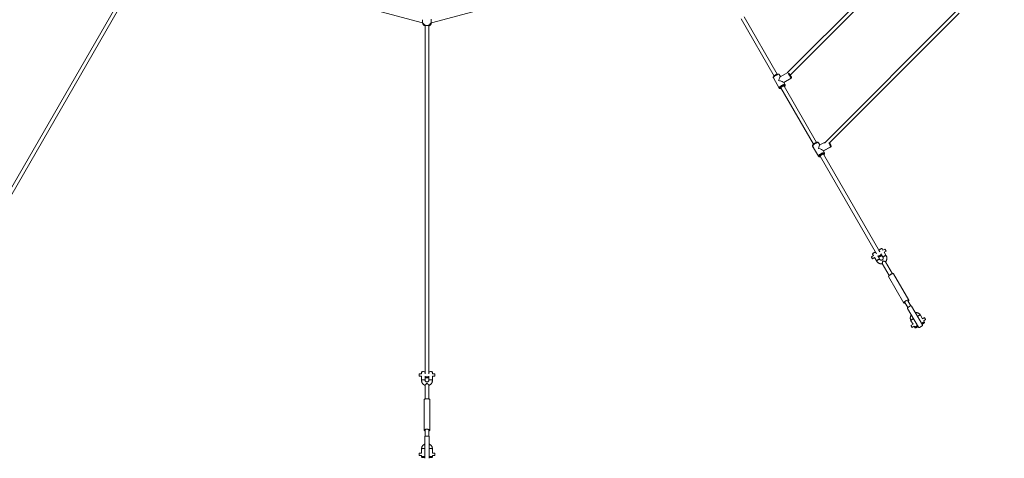
# Model space of a CAD drawing. Units: millimetres. Extents: x 5 to 415, y 5 to 292.
# Drawn here: x 107 to 164, y 119 to 145 of the extents above; entities that cross this region are included whole.
import ezdxf

# ---------------------------------------------------------------- set-up
doc = ezdxf.new("R2010")
doc.units = ezdxf.units.MM
doc.linetypes.add('CENTERX2', pattern=[20.32, 12.7, -2.54, 2.54, -2.54])
doc.layers.add('1', color=7, linetype='Continuous', lineweight=15)

msp = doc.modelspace()

# ---------------------------------------------------------------- linework, layer by layer
at = {"color": 7, "linetype": 'Continuous', "lineweight": 15}
for p, q in [((114.46526, 148.83699), (104.31615, 131.25821)), ((104.5009, 131.15154), (114.65112, 148.73223)), ((158.70755, 148.66438), (151.76639, 141.72321)), ((151.91103, 141.56616), (158.75152, 148.40664)), ((123.05212, 146.59779), (130.47597, 144.60858)), ((130.98705, 144.61006), (138.40538, 146.59779)), ((161.62885, 145.32707), (153.91187, 137.61008)), ((149.0481, 144.84947), (150.97321, 141.51509)), ((151.15795, 141.62177), (149.23286, 144.95614)), ((154.21465, 137.61116), (161.7797, 145.17622)), ((130.47244, 144.60953), (130.47316, 144.60679)), ((130.62209, 144.45062), (130.62209, 124.15239)), ((130.62243, 144.45047), (130.62695, 144.45746)), ((130.83542, 124.15239), (130.83542, 144.45282)), ((150.93127, 141.40107), (151.27382, 140.80775)), ((151.27748, 141.60095), (151.27563, 141.60434)), ((151.27697, 141.60219), (151.34825, 141.47874)), ((151.27768, 141.60107), (151.27697, 141.60219)), ((151.34829, 141.47877), (151.27768, 141.60107)), ((151.76796, 141.72479), (151.33874, 141.47317)), ((151.54341, 141.14072), (151.96891, 141.39016)), ((151.5483, 141.13235), (151.9749, 141.38244)), ((151.98438, 141.44335), (151.95901, 141.4873)), ((151.95901, 141.4873), (151.98438, 141.44335)), ((151.27453, 140.80663), (151.27382, 140.80775)), ((151.27406, 140.80778), (151.27587, 140.80448)), ((151.37403, 140.82084), (151.32806, 140.79389)), ((151.37368, 140.82146), (153.26814, 137.54016)), ((151.62023, 141.00775), (151.54345, 141.14075)), ((151.60406, 140.95569), (151.55806, 140.92872)), ((151.55806, 140.92872), (151.55843, 140.92812)), ((153.45288, 137.64685), (151.55843, 140.92812)), ((151.61953, 141.00887), (151.62023, 141.00775)), ((153.56625, 136.84088), (153.2237, 137.43419)), ((153.22627, 137.42601), (153.56882, 136.83269)), ((153.6481, 137.49539), (153.57268, 137.62601)), ((153.96019, 137.6584), (153.64527, 137.49391)), ((153.84334, 137.15722), (154.27527, 137.38283)), ((153.84827, 137.14867), (154.27272, 137.37037)), ((153.66731, 136.85076), (153.62044, 136.82628)), ((153.66868, 136.84639), (153.66731, 136.85076)), ((153.66868, 136.84639), (156.95661, 131.15154)), ((153.91523, 137.03269), (153.83822, 137.16608)), ((157.14136, 131.25821), (153.85344, 136.95306)), ((153.90168, 136.97318), (153.85569, 136.94916)), ((156.77358, 131.04587), (156.6491, 130.97401)), ((156.7227, 131.13001), (156.77186, 131.04488)), ((156.95661, 131.15154), (156.90746, 131.23668)), ((156.95833, 131.15254), (156.95488, 131.15055)), ((157.1434, 130.82801), (157.02166, 131.03887)), ((157.02166, 131.03887), (157.05726, 130.97722)), ((157.09221, 131.34334), (157.14136, 131.25821)), ((157.14308, 131.2592), (157.13964, 131.25721)), ((157.20641, 131.14554), (157.32815, 130.93467)), ((157.24201, 131.08388), (157.20641, 131.14554)), ((157.32611, 131.36488), (157.27696, 131.45001)), ((157.43801, 131.42948), (157.32439, 131.36388)), ((157.51291, 131.04134), (157.39116, 131.2522)), ((157.39278, 131.24941), (157.50468, 131.31401)), ((156.71577, 130.85854), (156.83852, 130.9294)), ((156.83691, 130.93221), (156.95865, 130.72134)), ((157.28694, 130.57939), (157.68785, 129.88499)), ((157.8726, 129.99166), (157.47169, 130.68606)), ((157.65604, 129.82147), (158.54415, 128.28324)), ((158.83162, 128.44921), (157.94352, 129.98744)), ((158.59551, 128.31288), (158.76839, 128.01344)), ((158.94035, 128.1156), (158.77869, 128.02227)), ((158.95315, 128.12011), (158.78026, 128.41955)), ((158.9968, 128.09783), (159.62422, 127.0111)), ((158.76585, 127.9645), (159.39328, 126.87776)), ((159.63514, 127.36552), (159.51501, 127.57359)), ((159.08261, 127.04651), (158.95813, 126.97465)), ((158.96076, 127.25359), (159.08088, 127.04552)), ((159.0248, 126.85918), (159.14755, 126.93005)), ((159.14594, 126.93285), (159.1967, 126.84492)), ((159.44792, 126.86312), (159.60958, 126.95645)), ((159.74704, 127.43013), (159.63342, 127.36453)), ((159.75096, 127.16492), (159.70019, 127.25285)), ((159.70181, 127.25005), (159.81371, 127.31465)), ((130.41074, 124.15239), (130.26701, 124.15239)), ((130.26701, 124.15239), (130.26701, 124.02229)), ((130.40875, 124.25069), (130.40875, 124.15239)), ((130.62408, 124.15239), (130.6201, 124.15239)), ((130.62209, 124.15239), (130.62209, 124.25069)), ((130.83741, 124.15239), (130.83343, 124.15239)), ((130.83542, 124.25069), (130.83542, 124.15239)), ((131.17796, 124.15239), (131.04676, 124.15239)), ((131.04875, 124.15239), (131.04875, 124.25069)), ((131.17796, 124.15239), (131.17796, 124.02229)), ((130.26701, 124.02229), (130.26701, 124.01906)), ((130.26701, 124.01906), (130.40875, 124.01906)), ((130.40875, 124.02229), (130.40875, 123.7788)), ((130.62209, 123.7788), (130.62209, 124.02229)), ((130.62209, 124.02229), (130.62209, 123.9511)), ((130.62209, 123.49172), (130.62209, 122.6899)), ((130.83542, 124.02229), (130.83542, 123.7788)), ((130.83542, 123.9511), (130.83542, 124.02229)), ((130.83542, 122.6899), (130.83542, 123.49172)), ((131.04875, 123.7788), (131.04875, 124.02229)), ((131.04875, 124.01906), (131.17796, 124.01906)), ((131.17796, 124.02229), (131.17796, 124.01906)), ((130.56278, 122.6508), (130.56278, 120.87459)), ((130.89473, 120.87459), (130.89473, 122.6508)), ((130.62209, 120.87459), (130.62209, 120.52882)), ((130.83542, 120.52882), (130.83542, 120.87459)), ((130.59542, 120.48771), (130.59542, 119.23285)), ((130.82209, 120.53131), (130.63542, 120.53131)), ((130.86209, 120.48771), (130.86209, 119.23285)), ((130.41074, 119.53434), (130.26701, 119.53434)), ((130.26701, 119.401), (130.26701, 119.53434)), ((130.40875, 119.77459), (130.40875, 119.53434)), ((131.17796, 119.53434), (131.04676, 119.53434)), ((131.04875, 119.53434), (131.04875, 119.77459)), ((131.17796, 119.401), (131.17796, 119.53434)), ((130.26701, 119.401), (130.40875, 119.401)), ((130.40875, 119.40423), (130.40875, 119.3027)), ((131.04875, 119.3027), (131.04875, 119.40423)), ((131.04875, 119.401), (131.17796, 119.401))]:
    msp.add_line(p, q, dxfattribs=at)
at = {"color": 8, "linetype": 'Continuous', "lineweight": 15}
for p, q in [((153.2237, 137.43419), (153.22627, 137.42601)), ((153.56879, 136.83275), (153.56625, 136.84088))]:
    msp.add_line(p, q, dxfattribs=at)
at = {"color": 8, "linetype": 'Continuous', "lineweight": 15, "flags": 128}
for points in [[(151.27697, 141.60219), (151.26946, 141.60894), (151.25788, 141.61304), (151.24252, 141.61437), (151.22376, 141.61292), (151.20207, 141.60871), (151.17797, 141.60185), (151.15207, 141.59251), (151.12499, 141.58092), (151.0974, 141.56736), (151.07, 141.55217), (151.04343, 141.53572), (151.01838, 141.51842), (150.99544, 141.50069), (150.97519, 141.48297), (150.95812, 141.4657), (150.94465, 141.44929), (150.93512, 141.43417), (150.92976, 141.42068), (150.9287, 141.40919), (150.93127, 141.40107)], [(151.9749, 141.38244), (151.97313, 141.3842), (151.96891, 141.39016)], [(151.98438, 141.44335), (151.98801, 141.43826), (151.98922, 141.43732), (151.98797, 141.44058), (151.98677, 141.44307)], [(151.27382, 140.80775), (151.27125, 140.81586), (151.27231, 140.82736), (151.27767, 140.84085), (151.2872, 140.85598), (151.30067, 140.87238), (151.31774, 140.88965), (151.33799, 140.90737), (151.36093, 140.9251), (151.38599, 140.9424), (151.41255, 140.95885), (151.43996, 140.97404), (151.46754, 140.9876), (151.49462, 140.99919), (151.52053, 141.00853), (151.54462, 141.01539), (151.56632, 141.0196), (151.58508, 141.02105), (151.60043, 141.01971), (151.61201, 141.01562), (151.61953, 141.00887)], [(151.32806, 140.79389), (151.33494, 140.78802), (151.34581, 140.78479), (151.36034, 140.78429), (151.37807, 140.78654), (151.39202, 140.78969)], [(151.57677, 140.89636), (151.5895, 140.91048), (151.59936, 140.92441), (151.60517, 140.93683), (151.60675, 140.94736), (151.60406, 140.95569)], [(153.57268, 137.62601), (153.57201, 137.62708), (153.56453, 137.63385), (153.55297, 137.63796), (153.53764, 137.63931), (153.51891, 137.63788), (153.49723, 137.63369), (153.47315, 137.62685), (153.44725, 137.61752), (153.42018, 137.60595), (153.3926, 137.5924), (153.36518, 137.57722), (153.33861, 137.56078), (153.31354, 137.54348), (153.29059, 137.52575), (153.27032, 137.50803), (153.25322, 137.49075), (153.23973, 137.47434), (153.23017, 137.45921), (153.22478, 137.44571), (153.2237, 137.43419)], [(154.27527, 137.38283), (154.27303, 137.39524), (154.26849, 137.41141), (154.26178, 137.43093), (154.25306, 137.45333), (154.24254, 137.47804), (154.23048, 137.50447), (154.21719, 137.53197), (154.20298, 137.55985), (154.18821, 137.58743), (154.17443, 137.61197)], [(154.27272, 137.37037), (154.27274, 137.37038), (154.27518, 137.37447), (154.27527, 137.38283)], [(153.56625, 136.84088), (153.56734, 136.85239), (153.57273, 136.86588), (153.58229, 136.88102), (153.59578, 136.89743), (153.61287, 136.91471), (153.63314, 136.93243), (153.6561, 136.95016), (153.68117, 136.96746), (153.70774, 136.9839), (153.73515, 136.99908), (153.76273, 137.01262), (153.7898, 137.0242), (153.8157, 137.03352), (153.83978, 137.04037), (153.86146, 137.04456), (153.88019, 137.04599), (153.89553, 137.04464), (153.90708, 137.04052), (153.91457, 137.03376), (153.91527, 137.03262)], [(153.62044, 136.82628), (153.62353, 136.81817), (153.6308, 136.81254), (153.64203, 136.80956), (153.65687, 136.80932), (153.67488, 136.81183), (153.68702, 136.81463)]]:
    msp.add_lwpolyline(points, dxfattribs=at)
at = {"color": 7, "linetype": 'Continuous', "lineweight": 15, "flags": 128}
for points in [[(151.91422, 141.56935), (151.91489, 141.56819), (151.92665, 141.54795), (151.93748, 141.52907), (151.94685, 141.51251), (151.95428, 141.49909), (151.9594, 141.48949), (151.96196, 141.48418), (151.96183, 141.48344), (151.95901, 141.4873)], [(151.60406, 140.95569), (151.59717, 140.96156), (151.5863, 140.96479), (151.57178, 140.96529), (151.55404, 140.96304), (151.53363, 140.9581), (151.51117, 140.95064), (151.48734, 140.94087), (151.46286, 140.92909), (151.43847, 140.91567), (151.41493, 140.901), (151.39294, 140.88553), (151.37317, 140.86974), (151.35622, 140.8541), (151.34261, 140.83909), (151.33275, 140.82517), (151.32694, 140.81275), (151.32536, 140.80222), (151.32806, 140.79389)], [(151.55806, 140.92872), (151.55166, 140.93343), (151.54097, 140.9352), (151.52652, 140.93395), (151.50904, 140.92972), (151.48941, 140.92274), (151.4686, 140.91336), (151.44767, 140.90204), (151.42766, 140.88936), (151.40957, 140.87594), (151.39432, 140.86247), (151.38266, 140.84961), (151.37519, 140.83802), (151.37227, 140.82827), (151.37406, 140.82085)], [(151.61953, 141.00887), (151.54341, 141.14072), (151.61953, 141.00887)], [(151.55806, 140.92872), (151.55806, 140.92872)], [(153.90168, 136.97318), (153.89859, 136.98129), (153.89132, 136.98692), (153.88009, 136.98989), (153.86525, 136.99014), (153.84724, 136.98763), (153.82661, 136.98245), (153.80398, 136.97476), (153.78006, 136.96479), (153.75556, 136.95284), (153.73122, 136.93928), (153.70779, 136.92451), (153.68598, 136.909), (153.66645, 136.8932), (153.6498, 136.8776), (153.63652, 136.86267), (153.62703, 136.84887), (153.62162, 136.83662), (153.62044, 136.82628)], [(153.85344, 136.95306), (153.85164, 136.95535), (153.84393, 136.95921), (153.83207, 136.96009), (153.81664, 136.95794), (153.79843, 136.95288), (153.77834, 136.94514), (153.75739, 136.93513), (153.73662, 136.92335), (153.71708, 136.91038), (153.69974, 136.89688), (153.68548, 136.88352), (153.675, 136.87097), (153.66884, 136.85987), (153.66731, 136.85076)], [(153.66731, 136.85076), (153.66731, 136.85076)], [(156.6491, 130.97401), (156.64926, 130.97373), (156.65136, 130.97009), (156.65577, 130.96246), (156.66216, 130.9514), (156.67005, 130.93773), (156.67885, 130.92248), (156.68793, 130.90676), (156.69659, 130.89175), (156.70421, 130.87856), (156.71021, 130.86816), (156.71416, 130.86133)], [(156.90746, 131.23668), (156.90514, 131.23943), (156.89738, 131.24295), (156.88578, 131.24369), (156.87087, 131.2416), (156.85335, 131.23679), (156.83403, 131.22947), (156.81384, 131.22001), (156.7937, 131.20882), (156.77456, 131.19645), (156.75732, 131.18346), (156.74278, 131.17047), (156.73162, 131.15808), (156.72435, 131.14687), (156.72134, 131.13736), (156.7227, 131.13001)], [(157.13323, 131.05896), (157.11376, 131.04683), (157.09596, 131.03394), (157.08067, 131.02089), (157.06861, 131.00829), (157.06033, 130.99673), (157.05623, 130.98676), (157.0565, 130.97883), (157.06113, 130.97332), (157.06989, 130.97049), (157.08238, 130.97046), (157.09801, 130.97325), (157.11606, 130.97871), (157.13568, 130.9866), (157.15595, 130.99654), (157.17592, 131.00807), (157.19467, 131.02066), (157.21131, 131.0337), (157.22507, 131.0466), (157.23529, 131.05875), (157.24152, 131.06958), (157.24344, 131.07858), (157.24098, 131.08534), (157.23425, 131.08954), (157.22356, 131.09098), (157.20942, 131.08959), (157.19248, 131.08544), (157.17353, 131.07872), (157.15347, 131.06976), (157.13323, 131.05896)], [(157.09221, 131.34334), (157.09098, 131.34673), (157.09181, 131.3552), (157.09698, 131.36562), (157.10624, 131.37749), (157.11917, 131.39026), (157.13516, 131.40333), (157.15345, 131.41608), (157.17321, 131.42793), (157.19349, 131.43832), (157.21336, 131.44676), (157.23189, 131.45285), (157.2482, 131.45633), (157.26154, 131.45701), (157.27128, 131.45487), (157.27696, 131.45001)], [(157.5129, 131.04135), (157.51059, 131.0441), (157.50283, 131.04762), (157.49123, 131.04835), (157.47631, 131.04626), (157.45879, 131.04145), (157.43949, 131.03414), (157.41929, 131.02467), (157.39915, 131.01349), (157.38001, 131.00111), (157.36277, 130.98812), (157.34823, 130.97513), (157.33706, 130.96274), (157.3298, 130.95153), (157.32679, 130.94203), (157.32815, 130.93467)], [(157.32815, 130.93467), (157.32692, 130.93806), (157.32775, 130.94654), (157.33292, 130.95695), (157.34219, 130.96882), (157.35511, 130.98159), (157.3711, 130.99466), (157.3894, 131.00741), (157.40915, 131.01926), (157.42944, 131.02965), (157.44931, 131.03809), (157.46783, 131.04419), (157.48414, 131.04766), (157.49748, 131.04834), (157.50722, 131.0462), (157.51291, 131.04134)], [(157.43801, 131.42948), (157.43817, 131.42921), (157.44027, 131.42557), (157.44468, 131.41793), (157.45106, 131.40687), (157.45895, 131.39321), (157.46776, 131.37795), (157.47683, 131.36224), (157.4855, 131.34723), (157.49312, 131.33403), (157.49912, 131.32363), (157.50306, 131.31681)], [(157.50306, 131.31681), (157.50465, 131.31406), (157.50468, 131.31401)], [(156.71416, 130.86133), (156.71575, 130.85858), (156.71577, 130.85854)], [(157.14328, 130.82821), (157.14109, 130.83077), (157.13333, 130.83429), (157.12172, 130.83502), (157.10681, 130.83293), (157.08929, 130.82812), (157.06998, 130.8208), (157.04978, 130.81134), (157.02965, 130.80015), (157.01051, 130.78778), (156.99327, 130.77479), (156.97872, 130.7618), (156.96756, 130.74941), (156.9603, 130.7382), (156.95728, 130.72869), (156.95865, 130.72134)], [(156.95865, 130.72134), (156.95742, 130.72472), (156.95825, 130.7332), (156.96342, 130.74362), (156.97268, 130.75549), (156.98561, 130.76826), (157.0016, 130.78132), (157.01989, 130.79408), (157.03965, 130.80593), (157.05993, 130.81632), (157.0798, 130.82476), (157.09833, 130.83085), (157.11464, 130.83432), (157.12798, 130.835), (157.13772, 130.83287), (157.1434, 130.82801)], [(157.94352, 129.98744), (157.94084, 129.99089), (157.93245, 129.9959), (157.92025, 129.99828), (157.90458, 129.99796), (157.88589, 129.99496), (157.86473, 129.98934), (157.8417, 129.98129), (157.81747, 129.97102), (157.79272, 129.95884), (157.76818, 129.9451), (157.74455, 129.93019), (157.72251, 129.91453), (157.70269, 129.89859), (157.68566, 129.88281), (157.67192, 129.86766), (157.66185, 129.85357), (157.65575, 129.84094), (157.6538, 129.83014), (157.65604, 129.82147)], [(158.79981, 128.38569), (158.80931, 128.39555), (158.82126, 128.41022), (158.82937, 128.42363), (158.83341, 128.43539), (158.83327, 128.44516), (158.82894, 128.45266), (158.82055, 128.45767), (158.80835, 128.46005), (158.79268, 128.45973), (158.77399, 128.45672), (158.75284, 128.4511), (158.7298, 128.44305), (158.70557, 128.43279), (158.68083, 128.42061), (158.65629, 128.40686), (158.63265, 128.39195), (158.61061, 128.37629), (158.59079, 128.36035), (158.57376, 128.34458), (158.56002, 128.32942), (158.54995, 128.31533), (158.54385, 128.3027), (158.5419, 128.2919), (158.54415, 128.28324), (158.54415, 128.28324)], [(158.54415, 128.28324), (158.55053, 128.27696), (158.56086, 128.27325), (158.57485, 128.27221), (158.59208, 128.27388), (158.61208, 128.27821), (158.61506, 128.27902)], [(159.51501, 127.5736), (159.5127, 127.57635), (159.50494, 127.57987), (159.49334, 127.5806), (159.47842, 127.57851), (159.4609, 127.5737), (159.44159, 127.56639), (159.4214, 127.55692), (159.40126, 127.54573), (159.38212, 127.53336), (159.36488, 127.52037), (159.35033, 127.50738), (159.34251, 127.49904)], [(159.34251, 127.49904), (159.34429, 127.50107), (159.35722, 127.51384), (159.37321, 127.5269), (159.39151, 127.53966), (159.41126, 127.55151), (159.43155, 127.5619), (159.45141, 127.57034), (159.46994, 127.57643), (159.48625, 127.5799), (159.49959, 127.58059), (159.50933, 127.57845), (159.51501, 127.57359)], [(159.0248, 126.85918), (159.02429, 126.86007), (159.0215, 126.86491), (159.01648, 126.8736), (159.0096, 126.8855), (159.00138, 126.89974), (158.99243, 126.91525), (158.98341, 126.93088), (158.97498, 126.94547), (158.96777, 126.95796), (158.96233, 126.96739), (158.95904, 126.97308), (158.95813, 126.97465)], [(159.11157, 127.36571), (159.10892, 127.36518), (159.0914, 127.36036), (159.07209, 127.35305), (159.05189, 127.34358), (159.03175, 127.3324), (159.01262, 127.32002), (158.99537, 127.30704), (158.98083, 127.29405), (158.96967, 127.28165), (158.96241, 127.27045), (158.95939, 127.26094), (158.96076, 127.25359)], [(158.96076, 127.25359), (158.95953, 127.25697), (158.96036, 127.26545), (158.96552, 127.27587), (158.97479, 127.28774), (158.98772, 127.30051), (159.00371, 127.31357), (159.022, 127.32633), (159.04176, 127.33818), (159.06204, 127.34856), (159.08191, 127.357), (159.10043, 127.3631), (159.11157, 127.36571)], [(159.34751, 126.95704), (159.34486, 126.95651), (159.32734, 126.9517), (159.30803, 126.94438), (159.28784, 126.93491), (159.2677, 126.92373), (159.24856, 126.91136), (159.23132, 126.89837), (159.21678, 126.88537), (159.20561, 126.87299), (159.19835, 126.86177), (159.19534, 126.85227), (159.1967, 126.84492)], [(159.57845, 127.09038), (159.58024, 127.0924), (159.59317, 127.10517), (159.60915, 127.11824), (159.62745, 127.13099), (159.64721, 127.14284), (159.66749, 127.15323), (159.68736, 127.16167), (159.70588, 127.16776), (159.7222, 127.17124), (159.73553, 127.17192), (159.74527, 127.16978), (159.75096, 127.16492)], [(159.75096, 127.16492), (159.75232, 127.15756), (159.74931, 127.14806), (159.74205, 127.13685), (159.73089, 127.12446), (159.71634, 127.11147), (159.6991, 127.09848), (159.67996, 127.0861), (159.65982, 127.07492), (159.63963, 127.06545), (159.62032, 127.05814), (159.6028, 127.05333), (159.60015, 127.0528)], [(159.81371, 127.31465), (159.81319, 127.31555), (159.8104, 127.32038), (159.80538, 127.32907), (159.79851, 127.34098), (159.79029, 127.35521), (159.78134, 127.37072), (159.77231, 127.38636), (159.76388, 127.40095), (159.75668, 127.41343), (159.75123, 127.42286), (159.74794, 127.42856), (159.74704, 127.43013)], [(159.1967, 126.84492), (159.20239, 126.84006), (159.21213, 126.83792), (159.22546, 126.8386), (159.24177, 126.84207), (159.2603, 126.84817), (159.28017, 126.85661), (159.30045, 126.867), (159.32021, 126.87884), (159.33851, 126.8916), (159.35449, 126.90467), (159.36742, 126.91743), (159.36921, 126.91946)], [(130.62209, 124.25069), (130.62146, 124.25424), (130.6165, 124.26117), (130.60682, 124.26761), (130.59286, 124.27325), (130.57528, 124.27784), (130.5549, 124.28117), (130.53268, 124.28306), (130.50965, 124.28345), (130.48688, 124.2823), (130.46546, 124.27968), (130.44637, 124.2757), (130.4305, 124.27055), (130.41861, 124.26447), (130.41125, 124.25775), (130.40875, 124.25069)], [(130.83542, 124.25069), (130.83605, 124.25424), (130.841, 124.26117), (130.85069, 124.26761), (130.86465, 124.27325), (130.88223, 124.27784), (130.90261, 124.28117), (130.92483, 124.28306), (130.94786, 124.28345), (130.97062, 124.2823), (130.99205, 124.27968), (131.01114, 124.2757), (131.027, 124.27055), (131.03889, 124.26447), (131.04626, 124.25775), (131.04875, 124.25069)], [(130.62208, 123.77904), (130.62146, 123.78235), (130.6165, 123.78928), (130.60682, 123.79571), (130.59286, 123.80136), (130.57528, 123.80595), (130.5549, 123.80928), (130.53268, 123.81117), (130.50965, 123.81156), (130.48688, 123.81041), (130.46546, 123.80778), (130.44637, 123.8038), (130.4305, 123.79865), (130.41861, 123.79258), (130.41125, 123.78586), (130.40875, 123.7788)], [(130.40875, 123.7788), (130.40938, 123.78235), (130.41434, 123.78928), (130.42402, 123.79571), (130.43798, 123.80136), (130.45556, 123.80595), (130.47594, 123.80928), (130.49816, 123.81117), (130.52119, 123.81156), (130.54396, 123.81041), (130.56538, 123.80778), (130.58447, 123.8038), (130.60034, 123.79865), (130.61223, 123.79258), (130.61959, 123.78586), (130.62209, 123.7788)], [(130.72875, 123.9839), (130.70582, 123.98313), (130.68397, 123.98087), (130.6642, 123.97721), (130.64746, 123.97233), (130.63451, 123.96646), (130.62597, 123.95987), (130.62224, 123.95287), (130.62349, 123.94579), (130.62966, 123.93895), (130.64047, 123.93269), (130.6554, 123.92728), (130.67376, 123.92299), (130.69469, 123.92001), (130.71722, 123.91848), (130.74029, 123.91848), (130.76281, 123.92001), (130.78375, 123.92299), (130.80211, 123.92728), (130.81704, 123.93269), (130.82784, 123.93895), (130.83401, 123.94579), (130.83526, 123.95287), (130.83153, 123.95987), (130.82299, 123.96646), (130.81005, 123.97233), (130.79331, 123.97721), (130.77354, 123.98087), (130.75168, 123.98313), (130.72875, 123.9839)], [(131.04875, 123.77882), (131.04813, 123.78235), (131.04317, 123.78928), (131.03348, 123.79571), (131.01953, 123.80136), (131.00195, 123.80595), (130.98157, 123.80928), (130.95934, 123.81117), (130.93631, 123.81156), (130.91355, 123.81041), (130.89212, 123.80778), (130.87303, 123.8038), (130.85717, 123.79865), (130.84528, 123.79258), (130.83791, 123.78586), (130.83542, 123.7788)], [(130.83542, 123.7788), (130.83605, 123.78235), (130.841, 123.78928), (130.85069, 123.79571), (130.86465, 123.80136), (130.88223, 123.80595), (130.90261, 123.80928), (130.92483, 123.81117), (130.94786, 123.81156), (130.97062, 123.81041), (130.99205, 123.80778), (131.01114, 123.8038), (131.027, 123.79865), (131.03889, 123.79258), (131.04626, 123.78586), (131.04875, 123.7788)], [(130.89473, 122.6508), (130.89413, 122.65513), (130.88937, 122.66366), (130.87999, 122.67182), (130.86626, 122.67938), (130.84858, 122.68611), (130.82745, 122.69184), (130.80347, 122.69638), (130.77735, 122.6996), (130.74983, 122.70142), (130.72171, 122.70179), (130.69379, 122.70069), (130.66687, 122.69816), (130.64173, 122.69426), (130.6191, 122.68912), (130.59962, 122.68287), (130.58386, 122.67569), (130.57226, 122.6678), (130.56517, 122.65942), (130.56278, 122.6508)], [(130.83542, 120.83549), (130.84858, 120.83927), (130.86626, 120.84601), (130.87999, 120.85357), (130.88937, 120.86174), (130.89413, 120.87027), (130.89413, 120.87892), (130.88937, 120.88745), (130.87999, 120.89562), (130.86626, 120.90318), (130.84858, 120.90991), (130.82745, 120.91563), (130.80347, 120.92017), (130.77735, 120.9234), (130.74983, 120.92522), (130.72171, 120.92559), (130.69379, 120.92449), (130.66687, 120.92196), (130.64173, 120.91806), (130.6191, 120.91291), (130.59962, 120.90666), (130.58386, 120.89949), (130.57226, 120.8916), (130.56517, 120.88322), (130.56278, 120.87459), (130.56278, 120.87459)], [(130.56278, 120.87459), (130.56517, 120.86597), (130.57226, 120.85759), (130.58386, 120.8497), (130.59962, 120.84253), (130.6191, 120.83628), (130.62209, 120.83549)], [(130.40875, 119.77459), (130.40938, 119.77813), (130.41434, 119.78506), (130.42402, 119.7915), (130.43798, 119.79715), (130.45556, 119.80174), (130.47594, 119.80506), (130.49816, 119.80696), (130.52119, 119.80735), (130.54396, 119.8062), (130.56538, 119.80357), (130.58447, 119.79959), (130.59542, 119.79628)], [(130.59542, 119.79628), (130.59286, 119.79715), (130.57528, 119.80174), (130.5549, 119.80506), (130.53268, 119.80696), (130.50965, 119.80735), (130.48688, 119.8062), (130.46546, 119.80357), (130.44637, 119.79959), (130.4305, 119.79444), (130.41861, 119.78836), (130.41125, 119.78164), (130.40875, 119.77459)], [(131.04875, 119.7746), (131.04813, 119.77813), (131.04317, 119.78506), (131.03348, 119.7915), (131.01953, 119.79715), (131.00195, 119.80174), (130.98157, 119.80506), (130.95934, 119.80696), (130.93631, 119.80735), (130.91355, 119.8062), (130.89212, 119.80357), (130.87303, 119.79959), (130.86209, 119.79628)], [(130.86209, 119.79628), (130.86465, 119.79715), (130.88223, 119.80174), (130.90261, 119.80506), (130.92483, 119.80696), (130.94786, 119.80735), (130.97062, 119.8062), (130.99205, 119.80357), (131.01114, 119.79959), (131.027, 119.79444), (131.03889, 119.78836), (131.04626, 119.78164), (131.04875, 119.77459)], [(130.59542, 119.32439), (130.59286, 119.32526), (130.57528, 119.32985), (130.5549, 119.33317), (130.53268, 119.33507), (130.50965, 119.33546), (130.48688, 119.33431), (130.46546, 119.33168), (130.44637, 119.3277), (130.4305, 119.32255), (130.41861, 119.31647), (130.41125, 119.30975), (130.40875, 119.3027)], [(130.40875, 119.3027), (130.41125, 119.29564), (130.41861, 119.28892), (130.4305, 119.28284), (130.44637, 119.2777), (130.46546, 119.27372), (130.48688, 119.27109), (130.50965, 119.26994), (130.53268, 119.27033), (130.5549, 119.27223), (130.57528, 119.27555), (130.59286, 119.28014), (130.59542, 119.281)], [(130.86209, 119.32439), (130.86465, 119.32526), (130.88223, 119.32985), (130.90261, 119.33317), (130.92483, 119.33507), (130.94786, 119.33546), (130.97062, 119.33431), (130.99205, 119.33168), (131.01114, 119.3277), (131.027, 119.32255), (131.03889, 119.31647), (131.04626, 119.30975), (131.04875, 119.3027)], [(131.04875, 119.3027), (131.04626, 119.29564), (131.03889, 119.28892), (131.027, 119.28284), (131.01114, 119.2777), (130.99205, 119.27372), (130.97062, 119.27109), (130.94786, 119.26994), (130.92483, 119.27033), (130.90261, 119.27223), (130.88223, 119.27555), (130.86465, 119.28014), (130.86209, 119.281)]]:
    msp.add_lwpolyline(points, dxfattribs=at)
at = {"color": 7, "linetype": 'Continuous', "lineweight": 15}
for centre, radius, start, end in [((130.73092, 144.67515), 0.26667, 194.8527788, 245.9126656), ((130.70941, 144.72048), 0.25842, 204.9177013, 272.3676727), ((130.70926, 144.69468), 0.25109, 203.3130731, 250.8635658), ((130.71499, 144.73657), 0.27434, 271.0628543, 335.7495628), ((130.72421, 144.71263), 0.26941, 291.7542844, 337.0755104), ((130.73092, 144.67515), 0.26667, 293.0709897, 346.0289663), ((156.30946, 144.16163), 5.10836, 209.2619068, 212.1490992), ((154.59754, 143.1502), 3.11883, 209.6892648, 212.2205643), ((149.17405, 139.93866), 3.18977, 28.1405812, 30.7621615), ((151.94978, 141.42457), 0.03937, 299.0739193, 28.4901136), ((151.30761, 140.82682), 0.03876, 211.396192, 301.8342993), ((151.58493, 140.99009), 0.03937, 299.071868, 28.4953223), ((153.25489, 137.45221), 0.03602, 186.0113478, 210.0125872), ((153.25446, 137.45207), 0.03558, 185.9200333, 210.1636303), ((154.25841, 137.41662), 0.03776, 296.5248018, 5.3021202), ((154.25841, 137.41662), 0.03776, 296.5207983, 4.8960209), ((153.60107, 136.86225), 0.04086, 211.5461018, 298.2992025), ((153.8852, 137.00675), 0.0374, 296.1565663, 6.4845052), ((153.88481, 137.00697), 0.03777, 296.5312178, 4.8898007), ((159.58958, 126.9911), 0.04, 300, 30), ((159.42792, 126.89776), 0.04, 210, 300)]:
    msp.add_arc(centre, radius, start, end, dxfattribs=at)
at = {"color": 8, "linetype": 'Continuous', "lineweight": 15}
for centre, radius, start, end in [((130.71212, 144.67155), 0.24758, 195.1637102, 248.6742262), ((130.73102, 144.69054), 0.26732, 292.6247505, 342.4682989), ((156.65551, 144.35781), 5.54717, 208.4043792, 212.3428297), ((153.81653, 136.98771), 0.08639, 309.7555848, 350.3147769)]:
    msp.add_arc(centre, radius, start, end, dxfattribs=at)
at = {"color": 7, "linetype": 'Continuous', "lineweight": 15}
for centre, major_axis, ratio, start_param, end_param in [((151.27575, 141.20441), (0.07153, 0.27054), 0.16756649, 0.16710776, 1.42523819), ((151.27575, 141.20441), (0.26966, -0.0713), 0.1475698, 0.16710776, 1.73790409), ((151.27575, 141.20441), (0.26966, -0.0713), 0.1475698, 0.14555814, 0.16710776), ((153.57075, 137.22935), (0.07703, 0.26498), 0.09347589, 0.089369, 1.34481791), ((153.57075, 137.22935), (0.27047, -0.07863), 0.22039137, 0.22597842, 1.66016533), ((158.96215, 128.07784), (-0.0218, 0.03776), 0.91735034, 4.71238898, 6.28318531), ((158.8005, 127.9845), (0.0218, -0.03776), 0.91735034, 3.14159265, 4.71238898), ((130.63542, 120.48771), (0, -0.0436), 0.91735034, 3.14159265, 4.71238898), ((130.82209, 120.48771), (0, 0.0436), 0.91735034, 4.71238898, 6.28318531)]:
    msp.add_ellipse(centre, major_axis=major_axis, ratio=ratio, start_param=start_param, end_param=end_param, dxfattribs=at)
for points, knots in [([(130.46651, 144.79655), (130.46562, 144.79412), (130.46303, 144.787), (130.46063, 144.76388), (130.45966, 144.73145), (130.46102, 144.69519), (130.46449, 144.66004), (130.46937, 144.63062), (130.47327, 144.61753), (130.47504, 144.6116)], [0, 0, 0, 0, 0.08214435, 0.2403792, 0.39779011, 0.55472004, 0.71169601, 0.86919846, 1, 1, 1, 1]), ([(130.96512, 144.62389), (130.96542, 144.63134), (130.96602, 144.64625), (130.96666, 144.67904), (130.96705, 144.71502), (130.96717, 144.75093), (130.967, 144.78266), (130.96656, 144.80622), (130.96601, 144.81862), (130.96557, 144.81925), (130.96543, 144.81945)], [0, 0, 0, 0, 0.13468885, 0.26940838, 0.40360189, 0.53710409, 0.67018852, 0.80331064, 0.93688872, 1, 1, 1, 1]), ([(130.47867, 144.5953), (130.47737, 144.59679), (130.4756, 144.59883), (130.47311, 144.60852), (130.47244, 144.61113)], [0, 0, 0, 0, 0.73034467, 1, 1, 1, 1]), ([(130.47504, 144.6116), (130.47676, 144.60639), (130.48025, 144.59577), (130.4792, 144.59546), (130.47867, 144.5953)], [0, 0, 0, 0, 0.48982355, 1, 1, 1, 1]), ([(130.62695, 144.45746), (130.63173, 144.45883), (130.64129, 144.46156), (130.66864, 144.46171), (130.69657, 144.46177), (130.71446, 144.46215), (130.72008, 144.46228)], [0, 0, 0, 0, 0.28856346, 0.57686751, 0.86705178, 1, 1, 1, 1]), ([(130.72008, 144.46228), (130.72606, 144.46245), (130.74317, 144.46294), (130.77128, 144.46428), (130.80066, 144.46536), (130.81689, 144.46435), (130.82328, 144.46261), (130.82406, 144.4624)], [0, 0, 0, 0, 0.14019691, 0.40134968, 0.67188538, 0.95999895, 1, 1, 1, 1]), ([(130.82406, 144.4624), (130.82861, 144.46068), (130.83536, 144.45812), (130.83436, 144.45204), (130.83403, 144.45006)], [0, 0, 0, 0, 0.67424093, 1, 1, 1, 1]), ([(130.97234, 144.60769), (130.97006, 144.60773), (130.96544, 144.60783), (130.96523, 144.61849), (130.96512, 144.62389)], [0, 0, 0, 0, 0.49325612, 1, 1, 1, 1]), ([(130.98208, 144.61774), (130.97908, 144.61366), (130.97563, 144.60895), (130.97272, 144.60783), (130.97234, 144.60769)], [0, 0, 0, 0, 0.86756341, 1, 1, 1, 1]), ([(151.27563, 141.60434), (151.27251, 141.60825), (151.26634, 141.61599), (151.25407, 141.62385), (151.2407, 141.629), (151.22552, 141.63169), (151.20768, 141.63194), (151.18677, 141.62937), (151.16336, 141.62387), (151.13884, 141.6159), (151.11397, 141.60595), (151.08902, 141.59428), (151.06434, 141.58114), (151.04032, 141.56678), (151.01743, 141.55145), (150.99608, 141.53543), (150.97664, 141.51892), (150.95942, 141.50199), (150.94464, 141.4845), (150.93364, 141.46746), (150.92666, 141.45108), (150.92345, 141.43578), (150.92384, 141.42101), (150.9268, 141.40918), (150.93036, 141.40308), (150.93146, 141.40119)], [0, 0, 0, 0, 0.03397233, 0.06720453, 0.10162375, 0.13977407, 0.18447036, 0.23638668, 0.28935909, 0.34025488, 0.38971304, 0.43837309, 0.48662184, 0.5347304, 0.58290356, 0.63131859, 0.68025716, 0.73014065, 0.78167181, 0.83605396, 0.88027585, 0.91772231, 0.95209278, 0.98513564, 1, 1, 1, 1]), ([(151.97465, 141.38282), (151.97617, 141.38358), (151.9813, 141.38614), (151.98743, 141.39327), (151.99238, 141.40239), (151.99456, 141.41111), (151.99489, 141.41878), (151.99407, 141.42494), (151.99292, 141.42929), (151.99174, 141.43266), (151.9903, 141.43605), (151.98928, 141.43829), (151.98823, 141.44034), (151.98811, 141.44059)], [0, 0, 0, 0, 0.05675174, 0.19067096, 0.30400248, 0.40329501, 0.49045875, 0.56595153, 0.62940717, 0.69571576, 0.80200672, 0.97582074, 1, 1, 1, 1]), ([(151.27587, 140.80448), (151.27899, 140.80057), (151.28516, 140.79283), (151.29743, 140.78498), (151.3108, 140.77981), (151.32599, 140.77714), (151.34381, 140.77684), (151.36481, 140.77958), (151.38182, 140.78318), (151.39193, 140.78651), (151.39355, 140.78705)], [0, 0, 0, 0, 0.11343394, 0.22440665, 0.33934192, 0.46674393, 0.61599884, 0.78936371, 0.9662585, 1, 1, 1, 1]), ([(151.57829, 140.89373), (151.5828, 140.89803), (151.59337, 140.90813), (151.60679, 140.92432), (151.61788, 140.94136), (151.62483, 140.95774), (151.62805, 140.97304), (151.62766, 140.98781), (151.62468, 140.99967), (151.62111, 141.0058), (151.61999, 141.00772)], [0, 0, 0, 0, 0.12409405, 0.29121911, 0.46757988, 0.61099727, 0.73244423, 0.84391401, 0.95107991, 1, 1, 1, 1]), ([(153.57226, 137.62559), (153.57122, 137.62768), (153.56794, 137.63424), (153.55879, 137.64259), (153.54657, 137.65007), (153.53281, 137.65466), (153.5172, 137.65689), (153.49872, 137.65661), (153.47723, 137.65343), (153.45347, 137.64737), (153.42885, 137.63898), (153.40394, 137.62867), (153.37902, 137.61669), (153.35443, 137.60328), (153.33061, 137.5887), (153.308, 137.57322), (153.287, 137.55708), (153.26799, 137.54048), (153.25124, 137.52347), (153.23699, 137.50581), (153.22672, 137.48875), (153.22065, 137.47238), (153.21843, 137.45919), (153.2189, 137.45128), (153.21906, 137.44844)], [0, 0, 0, 0, 0.01653303, 0.05209917, 0.0869458, 0.12355317, 0.16465156, 0.21309998, 0.26844304, 0.32348728, 0.37641993, 0.4280111, 0.47885795, 0.52933879, 0.57972796, 0.63021435, 0.68100498, 0.73242034, 0.78493837, 0.83939072, 0.89713837, 0.94122525, 0.97886587, 1, 1, 1, 1]), ([(153.2196, 137.44615), (153.22021, 137.44211), (153.22127, 137.43513), (153.22508, 137.42901), (153.22669, 137.42643)], [0, 0, 0, 0, 0.57873663, 1, 1, 1, 1]), ([(154.29603, 137.41991), (154.29567, 137.42264), (154.29456, 137.43095), (154.29102, 137.44452), (154.28497, 137.46311), (154.27726, 137.48331), (154.26793, 137.50548), (154.25745, 137.52858), (154.24598, 137.55235), (154.23377, 137.57628), (154.22216, 137.59804), (154.21469, 137.61115), (154.21149, 137.61675)], [0, 0, 0, 0, 0.05856439, 0.17852378, 0.28521625, 0.39742603, 0.5048564, 0.61023128, 0.71464558, 0.8186127, 0.92245262, 1, 1, 1, 1]), ([(154.27237, 137.37061), (154.27345, 137.37105), (154.27855, 137.37309), (154.28546, 137.37989), (154.29185, 137.38942), (154.29523, 137.39913), (154.29655, 137.40839), (154.29648, 137.41505), (154.29613, 137.41888), (154.29603, 137.41992)], [0, 0, 0, 0, 0.04971748, 0.23490563, 0.40176966, 0.56356536, 0.73276837, 0.92792457, 1, 1, 1, 1]), ([(153.56921, 136.83317), (153.57026, 136.83106), (153.57354, 136.82448), (153.58271, 136.81611), (153.59494, 136.80863), (153.60869, 136.80405), (153.62431, 136.80181), (153.64274, 136.80208), (153.66442, 136.80534), (153.68004, 136.80921), (153.68861, 136.81185), (153.68863, 136.81185)], [0, 0, 0, 0, 0.05156984, 0.16142982, 0.26907428, 0.38214956, 0.50909561, 0.65874971, 0.82970394, 0.99972628, 1, 1, 1, 1]), ([(153.87337, 136.91854), (153.87896, 136.92403), (153.89051, 136.93538), (153.90447, 136.95289), (153.91479, 136.96996), (153.92086, 136.98632), (153.92308, 136.99951), (153.92261, 137.00742), (153.92244, 137.01026)], [0, 0, 0, 0, 0.192188437, 0.396723586, 0.613630883, 0.779230087, 0.920616187, 1, 1, 1, 1]), ([(153.92244, 137.01026), (153.92174, 137.0151), (153.92061, 137.02286), (153.91643, 137.02965), (153.91485, 137.03222)], [0, 0, 0, 0, 0.62262139, 1, 1, 1, 1]), ([(157.47498, 130.68285), (157.48261, 130.69224), (157.49799, 130.71115), (157.51679, 130.74258), (157.53217, 130.77582), (157.54353, 130.81052), (157.55079, 130.84613), (157.55384, 130.8822), (157.55266, 130.91823), (157.54728, 130.95374), (157.53773, 130.98822), (157.52596, 131.01748), (157.51659, 131.03462), (157.51291, 131.04134)], [0, 0, 0, 0, 0.093361567, 0.188018944, 0.282578995, 0.377008354, 0.471272526, 0.56534823, 0.65923543, 0.752918098, 0.846410154, 0.939750429, 1, 1, 1, 1]), ([(156.95865, 130.72134), (156.96268, 130.71472), (156.97286, 130.69799), (156.99233, 130.67319), (157.01731, 130.64779), (157.04519, 130.62551), (157.07555, 130.60657), (157.10801, 130.59124), (157.14215, 130.57971), (157.17753, 130.57216), (157.21372, 130.56855), (157.25014, 130.56949), (157.27533, 130.57183), (157.28795, 130.57497), (157.28873, 130.57516)], [0, 0, 0, 0, 0.060784413, 0.153704622, 0.246623954, 0.339567984, 0.432577887, 0.525701033, 0.618971217, 0.712413304, 0.806038003, 0.899849628, 0.99383803, 1, 1, 1, 1]), ([(157.32815, 130.93467), (157.32922, 130.93271), (157.33334, 130.92518), (157.33823, 130.91091), (157.3406, 130.89153), (157.33879, 130.87172), (157.33296, 130.85238), (157.32343, 130.83429), (157.31059, 130.8181), (157.29499, 130.8044), (157.27723, 130.79365), (157.25801, 130.78624), (157.23807, 130.78236), (157.21817, 130.78212), (157.199, 130.78543), (157.18118, 130.79213), (157.16534, 130.80206), (157.15244, 130.81411), (157.14627, 130.8236), (157.1434, 130.82801)], [0, 0, 0, 0, 0.02355393, 0.0904825, 0.1567263, 0.22126455, 0.28389179, 0.34492404, 0.40477288, 0.46384168, 0.5224826, 0.58098293, 0.63954669, 0.69845312, 0.7580497, 0.81871224, 0.88083944, 0.94474445, 1, 1, 1, 1]), ([(157.32087, 130.73395), (157.32085, 130.73388), (157.3159, 130.71697), (157.30588, 130.68502), (157.29306, 130.64187), (157.28556, 130.60875), (157.28342, 130.58737), (157.28645, 130.58235), (157.28753, 130.58057)], [0, 0, 0, 0, 0.00122765, 0.27978005, 0.51246167, 0.70299623, 0.8946633, 1, 1, 1, 1]), ([(157.47036, 130.68616), (157.47013, 130.68716), (157.4693, 130.6907), (157.45706, 130.69745), (157.43565, 130.70577), (157.4095, 130.71306), (157.38315, 130.7195), (157.35435, 130.72611), (157.33341, 130.73097), (157.32095, 130.73393), (157.32087, 130.73395)], [0, 0, 0, 0, 0.05916039, 0.21078006, 0.36730945, 0.54240415, 0.66789238, 0.79699057, 0.99876586, 1, 1, 1, 1]), ([(158.98186, 127.59036), (158.98005, 127.58806), (158.97063, 127.57614), (158.957, 127.55225), (158.94146, 127.51913), (158.93014, 127.4844), (158.92287, 127.44879), (158.91982, 127.41272), (158.921, 127.3767), (158.92638, 127.34118), (158.93593, 127.3067), (158.9477, 127.27745), (158.95708, 127.26031), (158.96076, 127.25359)], [0, 0, 0, 0, 0.02435028, 0.126209316, 0.227971793, 0.329581725, 0.431028918, 0.532266531, 0.633292379, 0.734115552, 0.834725084, 0.93517128, 1, 1, 1, 1]), ([(159.51501, 127.57359), (159.51099, 127.58021), (159.5008, 127.59694), (159.48133, 127.62174), (159.45636, 127.64713), (159.42847, 127.66942), (159.39811, 127.68835), (159.36565, 127.70369), (159.33151, 127.7152), (159.29612, 127.72284), (159.25997, 127.72612), (159.232, 127.72635), (159.21639, 127.72415), (159.21283, 127.72365)], [0, 0, 0, 0, 0.06553624, 0.16571551, 0.2658912, 0.36608477, 0.4663581, 0.56675743, 0.66731137, 0.76805064, 0.86898678, 0.97012445, 1, 1, 1, 1]), ([(130.40875, 123.7788), (130.40893, 123.77106), (130.40938, 123.75147), (130.41384, 123.72027), (130.42278, 123.68578), (130.43579, 123.65254), (130.45261, 123.62096), (130.47306, 123.59146), (130.49686, 123.5644), (130.52372, 123.54017), (130.55326, 123.51894), (130.58526, 123.50154), (130.60843, 123.49091), (130.62113, 123.48728), (130.62209, 123.48701)], [0, 0, 0, 0, 0.06069292, 0.15347966, 0.24625456, 0.33905627, 0.43192737, 0.52490849, 0.61803999, 0.71134059, 0.80482794, 0.89849706, 0.9923439, 1, 1, 1, 1]), ([(130.83542, 123.7788), (130.83537, 123.77657), (130.83516, 123.76799), (130.83227, 123.75318), (130.82463, 123.73522), (130.81315, 123.71897), (130.79844, 123.70513), (130.78113, 123.69423), (130.76193, 123.68663), (130.74156, 123.68256), (130.72081, 123.68214), (130.70045, 123.68532), (130.68125, 123.69194), (130.66389, 123.70168), (130.64895, 123.71413), (130.63687, 123.72885), (130.62811, 123.74536), (130.62296, 123.76225), (130.62236, 123.77356), (130.62209, 123.7788)], [0, 0, 0, 0, 0.02355032, 0.09047921, 0.15672514, 0.22126136, 0.28389769, 0.34492116, 0.40477066, 0.46384488, 0.52248453, 0.5809834, 0.63954422, 0.69845529, 0.75805132, 0.81871387, 0.88084179, 0.94474817, 1, 1, 1, 1]), ([(130.72875, 123.60861), (130.7287, 123.60856), (130.71599, 123.59635), (130.69129, 123.57375), (130.65863, 123.54277), (130.63557, 123.51784), (130.62303, 123.50039), (130.62315, 123.49453), (130.62319, 123.49245)], [0, 0, 0, 0, 0.001238214, 0.279786066, 0.512467423, 0.702999535, 0.894665055, 1, 1, 1, 1]), ([(130.83432, 123.49248), (130.83462, 123.49346), (130.83567, 123.49694), (130.82845, 123.50891), (130.81406, 123.52681), (130.79506, 123.54621), (130.77546, 123.56495), (130.75385, 123.5851), (130.73805, 123.59968), (130.72881, 123.60856), (130.72875, 123.60861)], [0, 0, 0, 0, 0.05916205, 0.21077769, 0.36730148, 0.54240659, 0.66789582, 0.79699287, 0.99876416, 1, 1, 1, 1]), ([(130.83542, 123.48689), (130.83567, 123.48696), (130.84774, 123.49036), (130.87043, 123.5007), (130.90278, 123.518), (130.93266, 123.53926), (130.95986, 123.56359), (130.98396, 123.59081), (131.00464, 123.62052), (131.02163, 123.65231), (131.03473, 123.68575), (131.04369, 123.72039), (131.04813, 123.75161), (131.04858, 123.77114), (131.04875, 123.7788)], [0, 0, 0, 0, 0.002006176, 0.096404573, 0.19074372, 0.284988574, 0.379100688, 0.47304755, 0.566814336, 0.660381689, 0.753749995, 0.846930994, 0.939953332, 1, 1, 1, 1]), ([(130.59542, 120.05569), (130.5927, 120.05461), (130.57858, 120.04899), (130.55484, 120.03512), (130.52481, 120.01421), (130.49765, 119.98979), (130.47355, 119.96259), (130.45287, 119.93287), (130.43588, 119.90108), (130.42278, 119.86764), (130.41381, 119.833), (130.40937, 119.80179), (130.40893, 119.78225), (130.40875, 119.77459)], [0, 0, 0, 0, 0.02434382, 0.12621078, 0.2279667, 0.32958432, 0.43102351, 0.53226826, 0.63330529, 0.73411978, 0.8347237, 0.93517316, 1, 1, 1, 1]), ([(131.04875, 119.77459), (131.04857, 119.78234), (131.04812, 119.80192), (131.04366, 119.83313), (131.03473, 119.86761), (131.02172, 119.90085), (131.0049, 119.93243), (130.98445, 119.96194), (130.96064, 119.98898), (130.93381, 120.01329), (130.90415, 120.03421), (130.88004, 120.04839), (130.86542, 120.05429), (130.86209, 120.05563)], [0, 0, 0, 0, 0.06553169, 0.16570737, 0.26587878, 0.36608717, 0.46636245, 0.56675652, 0.66731297, 0.76804616, 0.86899189, 0.97012458, 1, 1, 1, 1])]:
    msp.add_open_spline(points, degree=3, knots=knots, dxfattribs=at)
at = {"layer": '1', "linetype": 'CENTERX2'}
msp.add_circle((130.72875, 176.79161), 80, dxfattribs=at)

doc.saveas('drawing.dxf')
